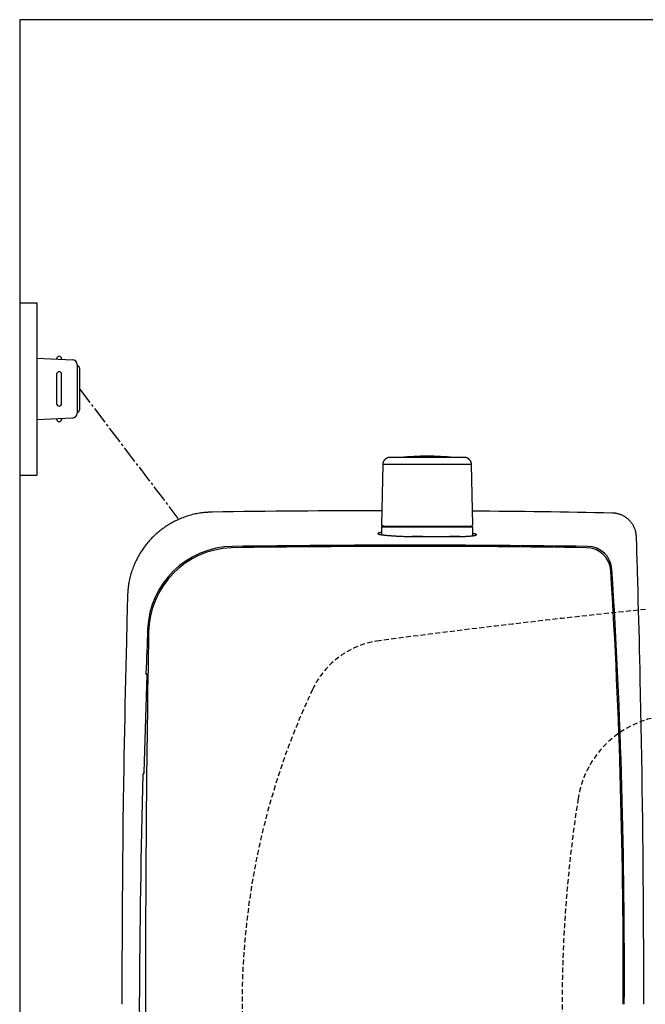
# Model space of a CAD drawing. Extents: x 0 to 1997, y 8 to 2789.
# Drawn here: x 353 to 607, y 2389 to 2789 of the extents above; entities that cross this region are included whole.
import ezdxf

# ---------------------------------------------------------------- set-up
doc = ezdxf.new("R2010")
doc.units = 0
doc.linetypes.add('EXLTYPE1', pattern=[3, 2, -1])
doc.linetypes.add('EXLTYPE3', pattern=[10, 7, -1, 1, -1])
doc.layers.add('タンク', color=7, linetype='CONTINUOUS')
doc.layers.add('便器', color=7, linetype='CONTINUOUS')

msp = doc.modelspace()

# ---------------------------------------------------------------- linework, layer by layer
at = {"layer": 'タンク', "color": 6, "linetype": 'CONTINUOUS'}
for p, q in [((500.45, 2608.252), (500.013, 2583.799)), ((500.451, 2608.252), (500.014, 2583.799)), ((500.451, 2608.252), (500.45, 2608.252)), ((510.598, 2608.252), (500.451, 2608.252)), ((536.555, 2608.252), (510.598, 2608.252)), ((536.992, 2583.799), (536.555, 2608.252)), ((500.003, 2582.799), (500.003, 2579.769)), ((500.014, 2583.799), (500.013, 2583.799)), ((500.203, 2582.999), (536.803, 2582.999)), ((537.003, 2579.359), (537.003, 2582.799))]:
    msp.add_line(p, q, dxfattribs=at)
at = {"layer": 'タンク', "color": 2, "linetype": 'CONTINUOUS'}
for p, q in [((516.693, 2578.999), (512.332, 2578.999)), ((512.332, 2578.999), (531.809, 2578.999)), ((531.809, 2578.999), (527.564, 2578.999)), ((403.502, 2483.109), (404.738, 2522.857)), ((404.738, 2522.857), (404.298, 2523.518)), ((404.336, 2523.461), (404.337, 2523.459)), ((403.502, 2483.109), (403.031, 2482.488))]:
    msp.add_line(p, q, dxfattribs=at)
at = {"layer": 'タンク', "color": 6, "linetype": 'CONTINUOUS', "flags": 128}
for points in [[(503.451, 2611.199), (503.449, 2611.198), (503.444, 2611.198), (503.436, 2611.198), (503.426, 2611.197), (503.414, 2611.196), (503.399, 2611.195), (503.384, 2611.194), (503.367, 2611.193), (503.348, 2611.192), (503.33, 2611.191), (503.311, 2611.19), (503.272, 2611.188), (503.234, 2611.185), (503.195, 2611.183), (503.157, 2611.18), (503.118, 2611.177), (503.079, 2611.173), (503.04, 2611.169), (503.001, 2611.165), (502.962, 2611.159), (502.922, 2611.154), (502.883, 2611.147), (502.823, 2611.135), (502.762, 2611.122), (502.701, 2611.107), (502.641, 2611.09), (502.58, 2611.072), (502.52, 2611.052), (502.461, 2611.032), (502.402, 2611.01), (502.345, 2610.988), (502.288, 2610.964), (502.233, 2610.94), (502.18, 2610.916), (502.128, 2610.891), (502.077, 2610.866), (502.027, 2610.839), (501.979, 2610.813), (501.931, 2610.785), (501.884, 2610.757), (501.838, 2610.727), (501.793, 2610.697), (501.747, 2610.666), (501.703, 2610.634), (501.647, 2610.593), (501.591, 2610.549), (501.536, 2610.504), (501.481, 2610.458), (501.427, 2610.409), (501.374, 2610.359), (501.321, 2610.307), (501.269, 2610.254), (501.217, 2610.198), (501.166, 2610.141), (501.116, 2610.082), (501.059, 2610.011), (501.002, 2609.936), (500.948, 2609.86), (500.895, 2609.782), (500.845, 2609.702), (500.797, 2609.62), (500.752, 2609.536), (500.71, 2609.451), (500.672, 2609.365), (500.638, 2609.278), (500.607, 2609.19), (500.587, 2609.123), (500.57, 2609.056), (500.554, 2608.989), (500.54, 2608.922), (500.527, 2608.855), (500.516, 2608.788), (500.507, 2608.721), (500.498, 2608.655), (500.49, 2608.59), (500.482, 2608.525), (500.475, 2608.461), (500.472, 2608.432), (500.468, 2608.404), (500.465, 2608.377), (500.462, 2608.351), (500.46, 2608.328), (500.457, 2608.306), (500.455, 2608.288), (500.453, 2608.273), (500.452, 2608.262), (500.451, 2608.255), (500.451, 2608.252)], [(511.912, 2611.199), (511.902, 2611.199), (511.876, 2611.199), (511.833, 2611.199), (511.776, 2611.199), (511.706, 2611.199), (511.625, 2611.199), (511.535, 2611.199), (511.438, 2611.199), (511.334, 2611.199), (511.226, 2611.199), (511.116, 2611.199), (510.887, 2611.199), (510.653, 2611.199), (510.417, 2611.199), (510.177, 2611.199), (509.934, 2611.199), (509.688, 2611.199), (509.441, 2611.199), (509.191, 2611.199), (508.94, 2611.199), (508.688, 2611.199), (508.435, 2611.199), (508.151, 2611.199), (507.866, 2611.199), (507.58, 2611.199), (507.295, 2611.199), (507.009, 2611.199), (506.724, 2611.199), (506.438, 2611.199), (506.153, 2611.199), (505.868, 2611.199), (505.584, 2611.199), (505.301, 2611.199), (505.111, 2611.199), (504.924, 2611.199), (504.74, 2611.199), (504.563, 2611.199), (504.394, 2611.199), (504.234, 2611.199), (504.086, 2611.199), (503.952, 2611.199), (503.833, 2611.199), (503.732, 2611.199), (503.65, 2611.199), (503.64, 2611.199), (503.631, 2611.199), (503.621, 2611.199), (503.611, 2611.199), (503.601, 2611.199), (503.591, 2611.199), (503.579, 2611.199), (503.567, 2611.199), (503.553, 2611.199), (503.538, 2611.199), (503.522, 2611.199), (503.513, 2611.199), (503.504, 2611.199), (503.495, 2611.199), (503.486, 2611.199), (503.478, 2611.199), (503.471, 2611.199), (503.464, 2611.199), (503.458, 2611.199), (503.454, 2611.199), (503.451, 2611.199), (503.45, 2611.199)], [(533.555, 2611.199), (533.555, 2611.199), (533.553, 2611.199), (533.551, 2611.199), (533.548, 2611.199), (533.545, 2611.199), (533.541, 2611.199), (533.537, 2611.199), (533.533, 2611.199), (533.528, 2611.199), (533.524, 2611.199), (533.52, 2611.199), (533.511, 2611.199), (533.504, 2611.199), (533.497, 2611.199), (533.491, 2611.199), (533.486, 2611.199), (533.481, 2611.199), (533.477, 2611.199), (533.473, 2611.199), (533.469, 2611.199), (533.465, 2611.199), (533.461, 2611.199), (533.414, 2611.199), (533.352, 2611.199), (533.279, 2611.199), (533.194, 2611.199), (533.099, 2611.199), (532.997, 2611.199), (532.887, 2611.199), (532.772, 2611.199), (532.654, 2611.199), (532.533, 2611.199), (532.411, 2611.199), (532.2, 2611.199), (531.991, 2611.199), (531.783, 2611.199), (531.575, 2611.199), (531.369, 2611.199), (531.162, 2611.199), (530.957, 2611.199), (530.751, 2611.199), (530.545, 2611.199), (530.339, 2611.199), (530.133, 2611.199), (529.839, 2611.199), (529.544, 2611.199), (529.249, 2611.199), (528.952, 2611.199), (528.655, 2611.199), (528.357, 2611.199), (528.059, 2611.199), (527.76, 2611.199), (527.461, 2611.199), (527.161, 2611.199), (526.862, 2611.199), (526.504, 2611.199), (526.146, 2611.199), (525.789, 2611.199), (525.431, 2611.199), (525.073, 2611.199), (524.715, 2611.199), (524.358, 2611.199), (524, 2611.199), (523.642, 2611.199), (523.285, 2611.199), (522.928, 2611.199), (522.555, 2611.199), (522.182, 2611.199), (521.808, 2611.199), (521.434, 2611.199), (521.059, 2611.199), (520.682, 2611.199), (520.304, 2611.199), (519.923, 2611.199), (519.541, 2611.199), (519.155, 2611.199), (518.766, 2611.199), (518.396, 2611.199), (518.023, 2611.199), (517.649, 2611.199), (517.275, 2611.199), (516.901, 2611.199), (516.529, 2611.199), (516.16, 2611.199), (515.795, 2611.199), (515.434, 2611.199), (515.078, 2611.199), (514.729, 2611.199), (514.527, 2611.199), (514.327, 2611.199), (514.13, 2611.199), (513.933, 2611.199), (513.739, 2611.199), (513.545, 2611.199), (513.353, 2611.199), (513.16, 2611.199), (512.969, 2611.199), (512.777, 2611.199), (512.585, 2611.199), (512.494, 2611.199), (512.404, 2611.199), (512.317, 2611.199), (512.234, 2611.199), (512.158, 2611.199), (512.089, 2611.199), (512.029, 2611.199), (511.98, 2611.199), (511.943, 2611.199), (511.92, 2611.199), (511.912, 2611.199)], [(536.554, 2608.252), (536.554, 2608.256), (536.553, 2608.266), (536.551, 2608.282), (536.548, 2608.303), (536.545, 2608.329), (536.541, 2608.358), (536.537, 2608.39), (536.533, 2608.425), (536.529, 2608.462), (536.524, 2608.499), (536.519, 2608.537), (536.512, 2608.594), (536.505, 2608.65), (536.498, 2608.706), (536.49, 2608.761), (536.482, 2608.815), (536.473, 2608.869), (536.463, 2608.922), (536.451, 2608.975), (536.439, 2609.028), (536.425, 2609.081), (536.409, 2609.134), (536.385, 2609.207), (536.358, 2609.279), (536.328, 2609.351), (536.296, 2609.423), (536.261, 2609.495), (536.225, 2609.565), (536.187, 2609.634), (536.148, 2609.702), (536.108, 2609.768), (536.067, 2609.832), (536.026, 2609.894), (535.994, 2609.941), (535.961, 2609.986), (535.929, 2610.03), (535.897, 2610.072), (535.864, 2610.113), (535.831, 2610.154), (535.797, 2610.193), (535.764, 2610.231), (535.729, 2610.268), (535.694, 2610.305), (535.659, 2610.34), (535.622, 2610.375), (535.585, 2610.409), (535.548, 2610.443), (535.509, 2610.476), (535.469, 2610.509), (535.428, 2610.541), (535.386, 2610.573), (535.343, 2610.605), (535.299, 2610.637), (535.253, 2610.668), (535.206, 2610.699), (535.143, 2610.739), (535.079, 2610.779), (535.012, 2610.818), (534.943, 2610.856), (534.873, 2610.892), (534.802, 2610.928), (534.731, 2610.961), (534.658, 2610.992), (534.585, 2611.021), (534.512, 2611.046), (534.44, 2611.069), (534.386, 2611.084), (534.333, 2611.097), (534.28, 2611.108), (534.227, 2611.119), (534.173, 2611.128), (534.119, 2611.136), (534.065, 2611.143), (534.01, 2611.15), (533.954, 2611.156), (533.898, 2611.163), (533.84, 2611.169), (533.803, 2611.173), (533.765, 2611.176), (533.728, 2611.18), (533.694, 2611.184), (533.661, 2611.187), (533.632, 2611.191), (533.606, 2611.193), (533.585, 2611.195), (533.569, 2611.197), (533.559, 2611.198), (533.555, 2611.199)], [(500.931, 2583.199), (500.93, 2583.199), (500.927, 2583.199), (500.923, 2583.199), (500.918, 2583.2), (500.911, 2583.2), (500.903, 2583.201), (500.895, 2583.202), (500.885, 2583.203), (500.875, 2583.204), (500.865, 2583.205), (500.855, 2583.206), (500.835, 2583.208), (500.815, 2583.21), (500.795, 2583.212), (500.775, 2583.214), (500.756, 2583.217), (500.736, 2583.22), (500.716, 2583.223), (500.696, 2583.227), (500.676, 2583.231), (500.656, 2583.235), (500.637, 2583.241), (500.608, 2583.25), (500.579, 2583.26), (500.551, 2583.271), (500.522, 2583.284), (500.494, 2583.298), (500.466, 2583.313), (500.438, 2583.329), (500.411, 2583.345), (500.384, 2583.363), (500.358, 2583.381), (500.332, 2583.4), (500.31, 2583.417), (500.288, 2583.434), (500.267, 2583.452), (500.246, 2583.47), (500.226, 2583.489), (500.207, 2583.508), (500.188, 2583.527), (500.17, 2583.547), (500.154, 2583.567), (500.138, 2583.588), (500.122, 2583.608), (500.114, 2583.621), (500.105, 2583.634), (500.097, 2583.647), (500.089, 2583.66), (500.081, 2583.674), (500.074, 2583.687), (500.066, 2583.7), (500.059, 2583.714), (500.052, 2583.727), (500.045, 2583.74), (500.038, 2583.754), (500.035, 2583.76), (500.032, 2583.766), (500.029, 2583.772), (500.026, 2583.777), (500.023, 2583.782), (500.021, 2583.787), (500.019, 2583.791), (500.017, 2583.794), (500.016, 2583.796), (500.015, 2583.798), (500.014, 2583.799)], [(500.931, 2583.199), (500.932, 2583.199), (500.935, 2583.199), (500.941, 2583.199), (500.947, 2583.199), (500.956, 2583.199), (500.965, 2583.199), (500.975, 2583.199), (500.986, 2583.199), (500.997, 2583.199), (501.007, 2583.199), (501.018, 2583.199), (501.038, 2583.199), (501.056, 2583.199), (501.072, 2583.199), (501.087, 2583.199), (501.101, 2583.199), (501.114, 2583.199), (501.126, 2583.199), (501.137, 2583.199), (501.149, 2583.199), (501.16, 2583.199), (501.172, 2583.199), (501.269, 2583.199), (501.388, 2583.199), (501.527, 2583.199), (501.685, 2583.199), (501.858, 2583.199), (502.045, 2583.199), (502.243, 2583.199), (502.45, 2583.199), (502.664, 2583.199), (502.883, 2583.199), (503.104, 2583.199), (503.432, 2583.199), (503.76, 2583.199), (504.088, 2583.199), (504.417, 2583.199), (504.745, 2583.199), (505.074, 2583.199), (505.403, 2583.199), (505.732, 2583.199), (506.06, 2583.199), (506.389, 2583.199), (506.717, 2583.199), (507.011, 2583.199), (507.305, 2583.199), (507.597, 2583.199), (507.888, 2583.199), (508.177, 2583.199), (508.464, 2583.199), (508.748, 2583.199), (509.03, 2583.199), (509.307, 2583.199), (509.581, 2583.199), (509.851, 2583.199), (509.984, 2583.199), (510.113, 2583.199), (510.238, 2583.199), (510.355, 2583.199), (510.464, 2583.199), (510.561, 2583.199), (510.645, 2583.199), (510.713, 2583.199), (510.765, 2583.199), (510.797, 2583.199), (510.809, 2583.199)], [(510.809, 2583.199), (510.82, 2583.199), (510.852, 2583.199), (510.902, 2583.199), (510.97, 2583.199), (511.051, 2583.199), (511.145, 2583.199), (511.25, 2583.199), (511.362, 2583.199), (511.481, 2583.199), (511.603, 2583.199), (511.727, 2583.199), (511.976, 2583.199), (512.223, 2583.199), (512.47, 2583.199), (512.717, 2583.199), (512.965, 2583.199), (513.213, 2583.199), (513.463, 2583.199), (513.714, 2583.199), (513.968, 2583.199), (514.224, 2583.199), (514.483, 2583.199), (514.913, 2583.199), (515.35, 2583.199), (515.794, 2583.199), (516.244, 2583.199), (516.697, 2583.199), (517.153, 2583.199), (517.61, 2583.199), (518.067, 2583.199), (518.523, 2583.199), (518.976, 2583.199), (519.426, 2583.199), (519.861, 2583.199), (520.291, 2583.199), (520.717, 2583.199), (521.139, 2583.199), (521.559, 2583.199), (521.975, 2583.199), (522.39, 2583.199), (522.802, 2583.199), (523.214, 2583.199), (523.624, 2583.199), (524.035, 2583.199), (524.413, 2583.199), (524.792, 2583.199), (525.171, 2583.199), (525.551, 2583.199), (525.93, 2583.199), (526.309, 2583.199), (526.689, 2583.199), (527.068, 2583.199), (527.448, 2583.199), (527.827, 2583.199), (528.207, 2583.199), (528.531, 2583.199), (528.854, 2583.199), (529.177, 2583.199), (529.5, 2583.199), (529.823, 2583.199), (530.146, 2583.199), (530.469, 2583.199), (530.791, 2583.199), (531.113, 2583.199), (531.434, 2583.199), (531.755, 2583.199), (531.997, 2583.199), (532.239, 2583.199), (532.481, 2583.199), (532.724, 2583.199), (532.967, 2583.199), (533.212, 2583.199), (533.459, 2583.199), (533.708, 2583.199), (533.958, 2583.199), (534.212, 2583.199), (534.468, 2583.199), (534.635, 2583.199), (534.802, 2583.199), (534.966, 2583.199), (535.125, 2583.199), (535.277, 2583.199), (535.42, 2583.199), (535.553, 2583.199), (535.672, 2583.199), (535.776, 2583.199), (535.862, 2583.199), (535.93, 2583.199), (535.936, 2583.199), (535.942, 2583.199), (535.949, 2583.199), (535.955, 2583.199), (535.962, 2583.199), (535.969, 2583.199), (535.977, 2583.199), (535.986, 2583.199), (535.996, 2583.199), (536.007, 2583.199), (536.019, 2583.199), (536.026, 2583.199), (536.033, 2583.199), (536.04, 2583.199), (536.046, 2583.199), (536.053, 2583.199), (536.059, 2583.199), (536.064, 2583.199), (536.068, 2583.199), (536.072, 2583.199), (536.074, 2583.199), (536.075, 2583.199)], [(536.076, 2583.199), (536.076, 2583.199), (536.079, 2583.199), (536.083, 2583.199), (536.089, 2583.2), (536.095, 2583.2), (536.103, 2583.201), (536.111, 2583.202), (536.121, 2583.203), (536.13, 2583.204), (536.14, 2583.205), (536.15, 2583.206), (536.17, 2583.208), (536.189, 2583.21), (536.209, 2583.212), (536.228, 2583.214), (536.248, 2583.216), (536.267, 2583.219), (536.287, 2583.222), (536.306, 2583.226), (536.325, 2583.23), (536.345, 2583.234), (536.364, 2583.239), (536.393, 2583.248), (536.422, 2583.258), (536.451, 2583.27), (536.48, 2583.283), (536.509, 2583.296), (536.537, 2583.311), (536.565, 2583.327), (536.593, 2583.344), (536.621, 2583.362), (536.647, 2583.38), (536.674, 2583.399), (536.697, 2583.417), (536.72, 2583.436), (536.743, 2583.455), (536.765, 2583.474), (536.786, 2583.494), (536.806, 2583.514), (536.826, 2583.535), (536.844, 2583.556), (536.862, 2583.578), (536.879, 2583.6), (536.895, 2583.622), (536.904, 2583.637), (536.913, 2583.651), (536.922, 2583.666), (536.93, 2583.681), (536.939, 2583.695), (536.947, 2583.71), (536.954, 2583.725), (536.962, 2583.74), (536.969, 2583.755), (536.976, 2583.77), (536.983, 2583.784), (536.987, 2583.791), (536.99, 2583.798), (536.993, 2583.804), (536.996, 2583.81), (536.999, 2583.816), (537.001, 2583.821), (537.003, 2583.825), (537.005, 2583.829), (537.006, 2583.831), (537.007, 2583.833), (537.007, 2583.834)]]:
    msp.add_lwpolyline(points, dxfattribs=at)
at = {"layer": 'タンク', "color": 2, "linetype": 'CONTINUOUS', "flags": 128}
for points in [[(431.248, 2588.985), (431.232, 2588.984), (431.187, 2588.981), (431.115, 2588.976), (431.02, 2588.97), (430.903, 2588.963), (430.769, 2588.954), (430.621, 2588.944), (430.46, 2588.934), (430.291, 2588.923), (430.116, 2588.912), (429.938, 2588.9), (429.581, 2588.877), (429.223, 2588.853), (428.866, 2588.828), (428.507, 2588.802), (428.149, 2588.773), (427.789, 2588.741), (427.427, 2588.706), (427.065, 2588.667), (426.7, 2588.623), (426.334, 2588.574), (425.966, 2588.52), (425.407, 2588.426), (424.843, 2588.318), (424.277, 2588.198), (423.71, 2588.066), (423.142, 2587.922), (422.575, 2587.769), (422.011, 2587.605), (421.451, 2587.433), (420.895, 2587.253), (420.346, 2587.066), (419.805, 2586.872), (419.274, 2586.673), (418.751, 2586.469), (418.236, 2586.259), (417.729, 2586.042), (417.228, 2585.819), (416.735, 2585.59), (416.247, 2585.355), (415.766, 2585.113), (415.289, 2584.864), (414.818, 2584.609), (414.35, 2584.346), (413.887, 2584.076), (413.427, 2583.798), (412.971, 2583.514), (412.52, 2583.222), (412.074, 2582.924), (411.632, 2582.619), (411.195, 2582.307), (410.762, 2581.988), (410.335, 2581.663), (409.913, 2581.331), (409.496, 2580.992), (409.085, 2580.647), (408.679, 2580.296), (408.279, 2579.939), (407.884, 2579.576), (407.495, 2579.206), (407.112, 2578.831), (406.734, 2578.45), (406.362, 2578.063), (405.996, 2577.671), (405.636, 2577.273), (405.282, 2576.869), (404.934, 2576.46), (404.592, 2576.046), (404.256, 2575.627), (403.927, 2575.203), (403.604, 2574.774), (403.289, 2574.34), (402.98, 2573.902), (402.678, 2573.459), (402.383, 2573.011), (402.095, 2572.56), (401.815, 2572.104), (401.543, 2571.645), (401.278, 2571.182), (401.02, 2570.713), (400.769, 2570.239), (400.524, 2569.759), (400.286, 2569.273), (400.053, 2568.78), (399.827, 2568.28), (399.606, 2567.771), (399.39, 2567.254), (399.179, 2566.729), (398.969, 2566.181), (398.764, 2565.625), (398.566, 2565.062), (398.376, 2564.494), (398.195, 2563.921), (398.024, 2563.345), (397.864, 2562.767), (397.715, 2562.19), (397.579, 2561.613), (397.457, 2561.039), (397.349, 2560.469), (397.285, 2560.09), (397.227, 2559.712), (397.175, 2559.336), (397.128, 2558.962), (397.086, 2558.589), (397.047, 2558.217), (397.012, 2557.845), (396.979, 2557.474), (396.948, 2557.102), (396.918, 2556.73), (396.888, 2556.358), (396.873, 2556.166), (396.858, 2555.977), (396.844, 2555.794), (396.83, 2555.621), (396.818, 2555.461), (396.806, 2555.316), (396.796, 2555.19), (396.788, 2555.087), (396.782, 2555.009), (396.778, 2554.96), (396.777, 2554.943)], [(603.532, 2578.884), (603.531, 2578.893), (603.527, 2578.919), (603.522, 2578.96), (603.515, 2579.014), (603.506, 2579.08), (603.496, 2579.156), (603.485, 2579.241), (603.474, 2579.332), (603.461, 2579.429), (603.448, 2579.528), (603.435, 2579.629), (603.409, 2579.832), (603.382, 2580.035), (603.353, 2580.237), (603.323, 2580.439), (603.29, 2580.641), (603.255, 2580.843), (603.215, 2581.044), (603.171, 2581.246), (603.122, 2581.447), (603.068, 2581.648), (603.007, 2581.848), (602.9, 2582.155), (602.778, 2582.46), (602.642, 2582.763), (602.493, 2583.064), (602.331, 2583.361), (602.157, 2583.654), (601.973, 2583.942), (601.779, 2584.225), (601.577, 2584.501), (601.367, 2584.77), (601.149, 2585.032), (600.93, 2585.281), (600.705, 2585.521), (600.473, 2585.754), (600.236, 2585.978), (599.993, 2586.194), (599.744, 2586.401), (599.489, 2586.601), (599.228, 2586.791), (598.961, 2586.973), (598.687, 2587.147), (598.408, 2587.312), (598.166, 2587.446), (597.92, 2587.572), (597.67, 2587.693), (597.418, 2587.805), (597.162, 2587.911), (596.905, 2588.009), (596.646, 2588.099), (596.386, 2588.18), (596.125, 2588.253), (595.864, 2588.316), (595.604, 2588.371), (595.451, 2588.398), (595.3, 2588.423), (595.149, 2588.444), (595, 2588.463), (594.852, 2588.48), (594.707, 2588.495), (594.565, 2588.508), (594.426, 2588.52), (594.291, 2588.531), (594.159, 2588.54), (594.032, 2588.549), (593.991, 2588.552), (593.95, 2588.555), (593.911, 2588.558), (593.875, 2588.561), (593.841, 2588.563), (593.811, 2588.565), (593.786, 2588.567), (593.764, 2588.569), (593.749, 2588.57), (593.739, 2588.57), (593.735, 2588.571)], [(500.003, 2580.673), (500.001, 2580.673), (499.996, 2580.672), (499.987, 2580.671), (499.976, 2580.67), (499.962, 2580.667), (499.945, 2580.665), (499.927, 2580.662), (499.906, 2580.659), (499.884, 2580.656), (499.861, 2580.653), (499.837, 2580.649), (499.772, 2580.64), (499.703, 2580.63), (499.63, 2580.619), (499.554, 2580.607), (499.477, 2580.595), (499.398, 2580.581), (499.318, 2580.567), (499.238, 2580.552), (499.159, 2580.535), (499.081, 2580.518), (499.004, 2580.5), (498.948, 2580.485), (498.893, 2580.47), (498.841, 2580.455), (498.79, 2580.438), (498.743, 2580.421), (498.698, 2580.404), (498.657, 2580.385), (498.62, 2580.367), (498.586, 2580.347), (498.557, 2580.327), (498.533, 2580.306), (498.524, 2580.297), (498.516, 2580.288), (498.509, 2580.279), (498.503, 2580.27), (498.497, 2580.26), (498.493, 2580.251), (498.49, 2580.242), (498.488, 2580.233), (498.487, 2580.224), (498.487, 2580.215), (498.489, 2580.206), (498.496, 2580.185), (498.51, 2580.165), (498.53, 2580.145), (498.554, 2580.127), (498.583, 2580.109), (498.616, 2580.092), (498.652, 2580.075), (498.691, 2580.059), (498.732, 2580.044), (498.774, 2580.029), (498.818, 2580.015), (498.905, 2579.988), (498.993, 2579.963), (499.082, 2579.94), (499.173, 2579.918), (499.265, 2579.897), (499.358, 2579.877), (499.451, 2579.858), (499.546, 2579.841), (499.641, 2579.824), (499.737, 2579.808), (499.833, 2579.792), (499.977, 2579.77), (500.122, 2579.748), (500.267, 2579.727), (500.412, 2579.708), (500.558, 2579.689), (500.704, 2579.671), (500.85, 2579.653), (500.996, 2579.636), (501.142, 2579.62), (501.289, 2579.605), (501.435, 2579.589), (501.624, 2579.57), (501.812, 2579.552), (502.001, 2579.534), (502.19, 2579.517), (502.378, 2579.5), (502.567, 2579.484), (502.755, 2579.468), (502.944, 2579.453), (503.132, 2579.438), (503.321, 2579.424), (503.509, 2579.41), (503.737, 2579.393), (503.965, 2579.377), (504.194, 2579.362), (504.424, 2579.346), (504.654, 2579.332), (504.886, 2579.317), (505.12, 2579.303), (505.355, 2579.289), (505.592, 2579.276), (505.831, 2579.262), (506.073, 2579.249), (506.355, 2579.234), (506.641, 2579.219), (506.929, 2579.204), (507.219, 2579.19), (507.511, 2579.176), (507.803, 2579.162), (508.096, 2579.149), (508.388, 2579.136), (508.68, 2579.124), (508.97, 2579.112), (509.259, 2579.101), (509.474, 2579.093), (509.689, 2579.085), (509.902, 2579.077), (510.113, 2579.07), (510.324, 2579.063), (510.533, 2579.056), (510.742, 2579.049), (510.949, 2579.042), (511.155, 2579.036), (511.36, 2579.029), (511.565, 2579.023), (511.67, 2579.019), (511.773, 2579.016), (511.872, 2579.013), (511.966, 2579.01), (512.053, 2579.007), (512.131, 2579.005), (512.199, 2579.003), (512.254, 2579.001), (512.296, 2579), (512.323, 2578.999), (512.332, 2578.999)], [(531.809, 2578.999), (531.815, 2578.999), (531.834, 2579), (531.863, 2579.001), (531.903, 2579.003), (531.951, 2579.005), (532.006, 2579.007), (532.068, 2579.01), (532.135, 2579.012), (532.206, 2579.015), (532.28, 2579.019), (532.355, 2579.022), (532.508, 2579.028), (532.663, 2579.035), (532.82, 2579.042), (532.979, 2579.049), (533.139, 2579.056), (533.301, 2579.064), (533.463, 2579.071), (533.627, 2579.08), (533.792, 2579.088), (533.957, 2579.097), (534.123, 2579.106), (534.316, 2579.117), (534.509, 2579.129), (534.703, 2579.142), (534.896, 2579.155), (535.088, 2579.169), (535.279, 2579.183), (535.469, 2579.198), (535.658, 2579.214), (535.845, 2579.23), (536.03, 2579.246), (536.213, 2579.264), (536.347, 2579.277), (536.48, 2579.29), (536.612, 2579.304), (536.743, 2579.319), (536.873, 2579.334), (537.001, 2579.351), (537.129, 2579.368), (537.256, 2579.385), (537.383, 2579.404), (537.508, 2579.424), (537.634, 2579.446), (537.711, 2579.46), (537.788, 2579.474), (537.864, 2579.489), (537.939, 2579.505), (538.012, 2579.522), (538.083, 2579.54), (538.152, 2579.56), (538.217, 2579.58), (538.279, 2579.602), (538.338, 2579.625), (538.393, 2579.65), (538.413, 2579.66), (538.433, 2579.671), (538.452, 2579.682), (538.469, 2579.693), (538.484, 2579.705), (538.497, 2579.717), (538.508, 2579.729), (538.517, 2579.741), (538.523, 2579.754), (538.526, 2579.767), (538.525, 2579.78), (538.521, 2579.795), (538.513, 2579.81), (538.502, 2579.825), (538.487, 2579.84), (538.469, 2579.856), (538.449, 2579.871), (538.427, 2579.886), (538.402, 2579.901), (538.376, 2579.916), (538.348, 2579.931), (538.32, 2579.945), (538.274, 2579.966), (538.226, 2579.987), (538.176, 2580.006), (538.124, 2580.024), (538.071, 2580.042), (538.015, 2580.059), (537.958, 2580.075), (537.9, 2580.091), (537.84, 2580.106), (537.778, 2580.12), (537.715, 2580.134), (537.647, 2580.148), (537.578, 2580.162), (537.509, 2580.174), (537.441, 2580.186), (537.374, 2580.198), (537.31, 2580.208), (537.249, 2580.218), (537.192, 2580.227), (537.14, 2580.235), (537.093, 2580.242), (537.053, 2580.248), (537.046, 2580.249), (537.038, 2580.25), (537.032, 2580.251), (537.025, 2580.252), (537.02, 2580.253), (537.015, 2580.253), (537.011, 2580.254), (537.007, 2580.254), (537.005, 2580.255), (537.003, 2580.255), (537.003, 2580.255)], [(606.501, 2388.999), (606.501, 2391.933), (606.496, 2397.178), (606.487, 2402.432), (606.473, 2407.701), (606.454, 2412.991), (606.43, 2418.31), (606.401, 2423.662), (606.366, 2429.056), (606.327, 2434.496), (606.282, 2439.99), (606.232, 2445.544), (606.177, 2451.164), (606.11, 2457.402), (606.036, 2463.71), (605.956, 2470.072), (605.869, 2476.471), (605.775, 2482.89), (605.675, 2489.314), (605.568, 2495.724), (605.454, 2502.104), (605.334, 2508.439), (605.207, 2514.71), (605.073, 2520.901), (604.979, 2525.022), (604.882, 2529.103), (604.783, 2533.147), (604.681, 2537.159), (604.577, 2541.142), (604.472, 2545.1), (604.366, 2549.037), (604.258, 2552.956), (604.15, 2556.861), (604.041, 2560.756), (603.932, 2564.644), (603.877, 2566.582), (603.824, 2568.488), (603.772, 2570.328), (603.723, 2572.072), (603.678, 2573.687), (603.637, 2575.142), (603.601, 2576.404), (603.572, 2577.441), (603.55, 2578.221), (603.537, 2578.713), (603.532, 2578.884)], [(396.777, 2554.943), (396.772, 2554.721), (396.757, 2554.084), (396.733, 2553.072), (396.702, 2551.727), (396.663, 2550.09), (396.619, 2548.202), (396.57, 2546.104), (396.517, 2543.838), (396.461, 2541.444), (396.404, 2538.964), (396.345, 2536.439), (396.226, 2531.362), (396.108, 2526.266), (395.991, 2521.147), (395.875, 2516.002), (395.761, 2510.825), (395.649, 2505.615), (395.541, 2500.367), (395.437, 2495.077), (395.338, 2489.742), (395.243, 2484.357), (395.154, 2478.92), (395.038, 2471.074), (394.934, 2463.135), (394.842, 2455.123), (394.762, 2447.062), (394.694, 2438.973), (394.637, 2430.877), (394.59, 2422.796), (394.554, 2414.751), (394.529, 2406.765), (394.513, 2398.859), (394.507, 2391.055), (394.508, 2388.999)], [(404.336, 2523.463), (404.336, 2523.461), (404.336, 2523.461)]]:
    msp.add_lwpolyline(points, dxfattribs=at)
at = {"layer": 'タンク', "color": 6, "linetype": 'CONTINUOUS'}
for centre, radius, start, end in [((518.503, 2492.484), 119.214, 84.75055, 95.24945), ((500.203, 2582.799), 0.2, 90, 180), ((536.803, 2582.799), 0.2, 0, 90)]:
    msp.add_arc(centre, radius, start, end, dxfattribs=at)
at = {"layer": 'タンク', "color": 2, "linetype": 'CONTINUOUS'}
for centre, radius, start, end in [((500.57, -2086.945), 4676.444, 90.005562, 90.849367), ((500.57, -2086.945), 4676.444, 88.858468, 89.554971), ((439.941, 2540.009), 35, 90.82202, 177.73437), ((440.339, 2539.513), 35, 92.27682, 179.03101), ((511.815, -2454.356), 5029.368, 89.186082, 90.830145), ((511.507, -2554.537), 5130.048, 89.193381, 90.804929), ((583.113, 2564.506), 10, 3.56778, 89.1688), ((583.583, 2565.005), 10, 3.57817, 89.17625), ((-1991.388, 2403.986), 2589.5, 359.668442, 3.567775), ((-1991.388, 2403.986), 2590, 359.668442, 3.578166), ((9321.069, 2389.307), 8917, 179.0310093, 180.0019797), ((4823.512, 2366.58), 4422, 177.734365, 177.966137), ((4823.512, 2366.58), 4422, 178.498017, 179.709525), ((4823.512, 2411.417), 4422, 180.290475, 181.501983), ((9321.069, 2388.69), 8917, 179.9980203, 180.9689907)]:
    msp.add_arc(centre, radius, start, end, dxfattribs=at)
at = {"layer": '便器', "color": 7, "linetype": 'CONTINUOUS'}
for p, q in [((1226.5, 2789), (353, 2789)), ((353, 2789), (353, 1914))]:
    msp.add_line(p, q, dxfattribs=at)
at = {"layer": '便器', "color": 6, "linetype": 'CONTINUOUS'}
for p, q in [((353, 2673.998), (360, 2673.998)), ((360, 2673.998), (360, 2603.998)), ((360, 2651.499), (374.425, 2650.836)), ((370, 2651.039), (370, 2651.499)), ((376.333, 2648.838), (376.333, 2629.159)), ((368, 2644.999), (368, 2632.998)), ((370, 2632.998), (370, 2644.999)), ((377.285, 2647.499), (377.285, 2630.498)), ((374.425, 2627.161), (360, 2626.498)), ((370, 2626.958), (370, 2626.498)), ((353, 2603.998), (360, 2603.998))]:
    msp.add_line(p, q, dxfattribs=at)
at = {"layer": '便器', "color": 6, "linetype": 'EXLTYPE3'}
msp.add_line((377.285, 2638.998), (417.261, 2586.415), dxfattribs=at)
at = {"layer": '便器', "color": 6, "linetype": 'CONTINUOUS'}
for centre, radius, start, end in [((369, 2651.249), 1, 0, 180), ((374.333, 2648.838), 2, 0, 87.37092), ((376.285, 2647.499), 1, 0, 90), ((369, 2644.999), 1, 0, 180), ((369, 2632.998), 1, 180, 0), ((374.333, 2629.159), 2, 272.62908, 0), ((376.285, 2630.498), 1, 270, 0), ((369, 2626.748), 1, 180, 0)]:
    msp.add_arc(centre, radius, start, end, dxfattribs=at)
at = {"layer": '便器', "color": 2, "linetype": 'EXLTYPE1'}
for centre, radius, start, end in [((1020.021, -1429.208), 4000, 95.92382, 97.483503), ((503.617, 2502.02), 35, 97.4835, 154.75471), ((743.307, 2388.998), 300, 154.75471, 205.24529)]:
    msp.add_arc(centre, radius, start, end, dxfattribs=at)
at = {"layer": '便器', "color": 6, "linetype": 'EXLTYPE1'}
for centre, radius, start, end in [((619.348, 2466.396), 40, 104.24299, 171.07408), ((1112.136, 2388.998), 538.83, 171.07408, 188.92592)]:
    msp.add_arc(centre, radius, start, end, dxfattribs=at)

doc.saveas('drawing.dxf')
